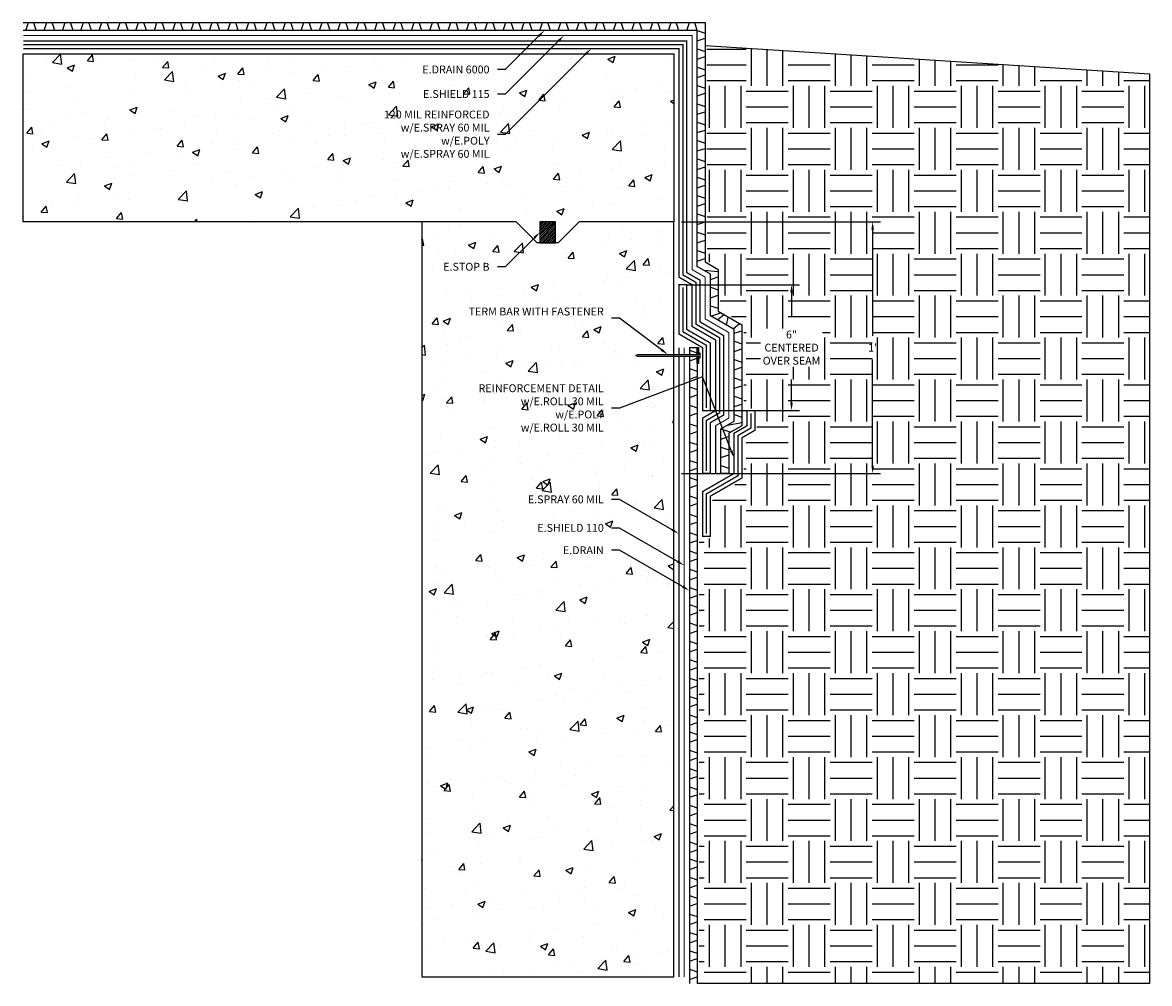
# Model space of a CAD drawing. Units: inches. Extents: x -5.3 to 48.4, y -0.1 to 45.7.
import ezdxf
from ezdxf import colors
from ezdxf.entities.mleader import LeaderData, LeaderLine
from ezdxf.math import Vec2, Vec3

# ---------------------------------------------------------------- set-up
doc = ezdxf.new("R2010")
doc.units = ezdxf.units.IN
doc.header["$MEASUREMENT"] = 0
for name, pattern in [('ACAD_ISO02W100', [15, 12, -3]), ('DASHED2', [0.375, 0.25, -0.125]), ('PHANTOM2', [1.25, 0.625, -0.125, 0.125, -0.125, 0.125, -0.125])]:
    doc.linetypes.add(name, pattern=pattern)
for name, color, linetype, true_color in [('E-CANT-STOP', 7, 'Continuous', 0x197b19), ('E-DRAIN', 7, 'Continuous', 0x41a12b), ('E-POLY', 7, 'DASHED2', 0xe58597), ('E-ROLL 30', 7, 'Continuous', 0xb71538), ('E-SHIELD 110', 7, 'ACAD_ISO02W100', 0xead40b), ('E-SHIELD 115', 7, 'PHANTOM2', 0xfad505), ('E-SPRAY 60', 7, 'Continuous', 0xd20423), ('E.Drain 6000', 7, 'Continuous', 0xa57c52)]:
    doc.layers.add(name, color=color, linetype=linetype, true_color=true_color)
for name, color, linetype in [('Z-Anchors', 4, 'Continuous'), ('Z-Conditions', 10, 'Continuous'), ('Z-DIMENSIONS', 3, 'Continuous'), ('Z-TEXT', 3, 'Continuous')]:
    doc.layers.add(name, color=color, linetype=linetype)
doc.styles.add('ARIAL', font='arial.ttf')
doc.dimstyles.new('Arial', dxfattribs={"dimtxt": 0.125, "dimasz": 0.125, "dimexe": 0.125, "dimexo": 0.125, "dimgap": 0.125, "dimtad": 0, "dimtih": 1, "dimtoh": 1, "dimdec": 5, "dimzin": 0, "dimdsep": 46, "dimlunit": 4, "dimtxsty": 'ARIAL', "dimcen": 0.125, "dimclrd": 256, "dimclre": 256, "dimclrt": 256, "dimadec": 0, "dimazin": 0, "dimtfac": 1, "dimtdec": 5, "dimtofl": 0, "dimtmove": 0, "dimatfit": 3, "dimfxl": 1, "dimtfill": 1, "dimtfillclr": 256, "dimfrac": 2, "dimtolj": 1, "dimtzin": 0, "dimlwd": -1, "dimlwe": -1, "dimarcsym": 0})
pattern_1 = [(50, (-3218.7686, -4707.053), (3.5863009, -0.3137607), [0.375, -4.125]), (355, (-3218.7686, -4707.053), (-0.6937567, 3.7609607), [0.3, -3.3]), (100.451444, (-3218.4697, -4707.079), (2.8925442, 3.4472), [0.318701, -3.5057106]), (46.1842, (-3218.7686, -4706.053), (5.3362067, -0.8275964), [0.5625, -6.1875]), (96.63564, (-3218.324, -4706.122), (4.6733097, 4.870593), [0.4780517, -5.258569]), (351.18416, (-3218.7686, -4706.053), (4.6733097, 4.870593), [0.45, -4.95]), (21, (-3218.2686, -4706.303), (2.9845353, -2.0130945), [0.375, -4.125]), (326, (-3218.2686, -4706.303), (1.2165767, 3.6257502), [0.3, -3.3]), (71.451445, (-3218.02, -4706.4707), (4.2011119, 1.6126558), [0.318701, -3.5057106]), (37.5, (-3218.7686, -4707.053), (0.06079928, 1.66446927), [0, -3.26, 0, -3.35, 0, -3.3125]), (7.5, (-3218.7686, -4707.053), (1.3153477, 1.97205856), [0, -1.91, 0, -3.185, 0, -1.2625]), (327.5, (-3219.8836, -4707.053), (2.66911218, -0.11277436), [0, -1.25, 0, -3.9, 0, -5.175]), (317.5, (-3220.3836, -4707.053), (2.9159308, 0.5005249), [0, -1.625, 0, -2.59, 0, -3.675])]

# ---------------------------------------------------------------- blocks, each defined once
blk = doc.blocks.new('E-STOPB')
at = {"layer": 'E-CANT-STOP'}
h = blk.add_hatch(dxfattribs=at)
h.set_pattern_fill('ANSI31', color=256, scale=0.5)
h.paths.add_polyline_path([(0.75, 1), (0, 1), (0, 0), (0.75, 0)])
blk.add_line((0.75, 0), (0.75, 1), dxfattribs=at)
blk.add_lwpolyline([(0.75, 1), (0, 1), (0, 0), (0.75, 0)], close=True, dxfattribs=at)
blk = doc.blocks.new('E-DRAIN 6000')
at = {"layer": 'E.Drain 6000'}
for p, q in [((0, 0.375), (6.063, 0.375)), ((0, 0), (6.063, 0)), ((0.126, 0), (0.251, 0.375)), ((0.626, 0), (0.501, 0.375)), ((1.001, 0), (1.126, 0.375)), ((1.501, 0), (1.376, 0.375)), ((1.876, 0), (2.001, 0.375)), ((2.376, 0), (2.251, 0.375)), ((2.751, 0), (2.876, 0.375)), ((3.251, 0), (3.126, 0.375)), ((3.626, 0), (3.751, 0.375)), ((4.126, 0), (4.001, 0.375)), ((4.501, 0), (4.626, 0.375)), ((5.001, 0), (4.876, 0.375)), ((5.376, 0), (5.501, 0.375)), ((5.876, 0), (5.751, 0.375))]:
    blk.add_line(p, q, dxfattribs=at)
blk = doc.blocks.new('1inch hanger nail')
at = {"layer": 'Z-Anchors'}
blk.add_lwpolyline([(3.062, 0), (2.954, 0.047), (0.062, 0.047), (0.062, 0.125), (0, 0.125), (0, -0.125), (0.062, -0.125), (0.062, -0.047), (2.954, -0.047)], close=True, dxfattribs=at)
blk = doc.blocks.new('*D5')
at = {"layer": 'Defpoints', "color": 0, "transparency": 16777216}
for p in [(25.775, 36.221), (35.257, 36.221), (25.775, 24.221)]:
    blk.add_point(p, dxfattribs=at)
at = {"layer": 'Z-DIMENSIONS', "transparency": 16777216}
for p, q in [((26.15, 36.221), (35.632, 36.221)), ((35.257, 35.846), (35.257, 30.784)), ((35.257, 24.596), (35.257, 29.657)), ((26.15, 24.221), (35.632, 24.221))]:
    blk.add_line(p, q, dxfattribs=at)
for points in [[(35.195, 35.846), (35.32, 35.846), (35.257, 36.221)], [(35.195, 24.596), (35.32, 24.596), (35.257, 24.221)]]:
    blk.add_solid(points, dxfattribs=at)
at = {"layer": 'Z-DIMENSIONS', "transparency": 16777216, "insert": (35.257, 30.221), "char_height": 0.375, "attachment_point": 5, "style": 'ARIAL', "bg_fill": 3, "box_fill_scale": 1.25, "bg_fill_color": 256, "bg_fill_true_color": 13158600, "bg_fill_transparency": 0}
blk.add_mtext("\\A1;1'", dxfattribs=at)
blk = doc.blocks.new('*D6')
at = {"layer": 'Defpoints', "color": 0, "transparency": 16777216}
for p in [(26.025, 33.221), (27.15, 27.221), (31.391, 27.221)]:
    blk.add_point(p, dxfattribs=at)
at = {"layer": 'Z-DIMENSIONS', "transparency": 16777216}
for p, q in [((26.4, 33.221), (31.766, 33.221)), ((31.391, 32.846), (31.391, 31.734)), ((31.391, 27.596), (31.391, 28.707)), ((27.525, 27.221), (31.766, 27.221))]:
    blk.add_line(p, q, dxfattribs=at)
for points in [[(31.328, 32.846), (31.453, 32.846), (31.391, 33.221)], [(31.328, 27.596), (31.453, 27.596), (31.391, 27.221)]]:
    blk.add_solid(points, dxfattribs=at)
at = {"layer": 'Z-DIMENSIONS', "transparency": 16777216, "insert": (31.391, 30.221), "char_height": 0.375, "width": 2.75874, "attachment_point": 5, "style": 'ARIAL', "bg_fill": 3, "box_fill_scale": 1.25, "bg_fill_color": 256, "bg_fill_true_color": 13158600, "bg_fill_transparency": 0}
blk.add_mtext('\\A1;6"\\PCENTERED OVER SEAM', dxfattribs=at)

msp = doc.modelspace()

# ---------------------------------------------------------------- hatches: boundary and pattern name
at = {"layer": 'Z-Conditions'}
h = msp.add_hatch(dxfattribs=at)
h.set_pattern_fill('AR-CONC', color=256, scale=0.5)
h.set_pattern_definition(pattern_1)
h.paths.add_polyline_path([(25.775373, 44.220732), (-5.224627, 44.220732), (-5.224627, 36.220732), (16.275373, 36.220732), (18.275373, 36.220732), (19.275373, 35.220732), (19.400373, 35.220732), (19.400373, 36.220732), (20.150373, 36.220732), (20.150373, 35.220732), (20.275373, 35.220732), (21.275373, 36.220732), (25.775373, 36.220732)])
h = msp.add_hatch(dxfattribs=at)
h.set_pattern_fill('AR-CONC', color=256, scale=0.5)
h.set_pattern_definition(pattern_1)
h.paths.add_polyline_path([(25.775373, 29.798857), (24.019682, 29.798857), (23.911429, 29.845732), (24.019682, 29.892607), (25.775373, 29.892607), (25.775373, 36.220732), (21.275373, 36.220732), (20.275373, 35.220732), (19.275373, 35.220732), (18.275373, 36.220732), (13.775373, 36.220732), (13.775373, 0.220732), (25.775373, 0.220732)])

# ---------------------------------------------------------------- linework, layer by layer
at = {"layer": 'E-DRAIN'}
for p, q in [((26.525373, 30.220732), (26.525373, 29.892607)), ((26.525373, 30.220732), (26.900373, 30.220732)), ((26.525373, 30.09506), (26.900373, 29.97006)), ((26.900373, 30.220732), (26.900373, 29.892607)), ((26.525373, 29.798857), (26.525373, 24.15756)), ((26.525373, 29.59506), (26.900373, 29.72006)), ((26.900373, 29.798857), (26.900373, 24.15756)), ((26.525373, 29.22006), (26.900373, 29.09506)), ((26.525373, 28.72006), (26.900373, 28.84506)), ((26.525373, 28.34506), (26.900373, 28.22006)), ((26.525373, 27.84506), (26.900373, 27.97006)), ((26.525373, 27.47006), (26.900373, 27.34506)), ((26.525373, 26.97006), (26.900373, 27.09506)), ((26.525373, 26.59506), (26.900373, 26.47006)), ((26.525373, 26.09506), (26.900373, 26.22006)), ((26.525373, 25.72006), (26.900373, 25.59506)), ((26.525373, 25.22006), (26.900373, 25.34506)), ((26.525373, 24.84506), (26.900373, 24.72006)), ((26.525373, 24.34506), (26.900373, 24.47006))]:
    msp.add_line(p, q, dxfattribs=at)
at = {"layer": 'E-POLY', "ltscale": 0.25, "const_width": 0.0625}
for points in [[(-5.224627, 44.658232), (26.212873, 44.658232), (26.212873, 33.689829), (26.837873, 33.328985), (26.837873, 31.339348), (27.962873, 30.689829), (27.962873, 27.112478), (27.337873, 26.751634), (27.337873, 24.345732)], [(27.337873, 27.345732), (27.337873, 30.328985), (26.212873, 30.978504), (26.212873, 33.095732)], [(29.462873, 27.095732), (29.462873, 26.390791), (28.837873, 26.029947), (28.837873, 24.112478), (27.337873, 23.246453), (27.337873, 21.345732)]]:
    msp.add_lwpolyline(points, dxfattribs=at)
at = {"layer": 'E-ROLL 30', "const_width": 0.0625}
msp.add_lwpolyline([(26.025373, 33.220732), (26.025373, 30.870251), (27.150373, 30.220732), (27.150373, 27.220732), (27.525373, 27.220732), (27.525373, 30.437238), (26.400373, 31.086757), (26.400373, 33.220732)], close=True, dxfattribs=at)
at = {"layer": 'E-ROLL 30', "ltscale": 0.5, "const_width": 0.0625}
msp.add_lwpolyline([(29.275373, 27.220732), (29.650373, 27.220732), (29.650373, 26.282537), (29.025373, 25.921693), (29.025373, 24.004225), (27.525373, 23.1382), (27.525373, 21.220732), (27.150373, 21.220732), (27.150373, 23.354706), (28.650373, 24.220732), (28.650373, 26.1382), (29.275373, 26.499044)], close=True, dxfattribs=at)
at = {"layer": 'E-SHIELD 110', "ltscale": 0.05, "const_width": 0.048951}
for points in [[(26.275373, 29.892607), (26.275373, 30.220732)], [(26.275373, 0.220732), (26.275373, 29.798857)]]:
    msp.add_lwpolyline(points, dxfattribs=at)
at = {"layer": 'E-SHIELD 115', "const_width": 0.05}
msp.add_lwpolyline([(-5.224627, 45.095732), (26.650373, 45.095732), (26.650373, 33.942419), (27.275373, 33.581575), (27.275373, 31.591938), (28.400373, 30.942419), (28.400373, 26.859888), (27.775373, 26.499044), (27.775373, 24.220732)], dxfattribs=at)
at = {"layer": 'E-SPRAY 60', "ltscale": 0.5, "const_width": 0.0625}
for points in [[(-5.224627, 44.845732), (26.400373, 44.845732), (26.400373, 33.798082), (27.025373, 33.437238), (27.025373, 31.447601), (28.150373, 30.798082), (28.150373, 27.004225), (27.525373, 26.643381), (27.525373, 24.220732), (27.150373, 24.220732), (27.150373, 26.859888), (27.775373, 27.220732), (27.775373, 30.581575), (26.650373, 31.231094), (26.650373, 33.220732), (26.025373, 33.581575), (26.025373, 44.470732), (-5.224627, 44.470732)], [(26.025373, 29.892607), (26.025373, 30.220732)], [(26.025373, 0.220732), (26.025373, 29.798857)]]:
    msp.add_lwpolyline(points, dxfattribs=at)
at = {"layer": 'E.Drain 6000'}
for p, q in [((-5.098955, 45.345732), (-4.973955, 45.720732)), ((-4.598955, 45.345732), (-4.723955, 45.720732)), ((-4.223955, 45.345732), (-4.098955, 45.720732)), ((-3.723955, 45.345732), (-3.848955, 45.720732)), ((-3.348955, 45.345732), (-3.223955, 45.720732)), ((-2.848955, 45.345732), (-2.973955, 45.720732)), ((-2.473955, 45.345732), (-2.348955, 45.720732)), ((-1.973955, 45.345732), (-2.098955, 45.720732)), ((-1.598955, 45.345732), (-1.473955, 45.720732)), ((-1.098955, 45.345732), (-1.223955, 45.720732)), ((-0.723955, 45.345732), (-0.598955, 45.720732)), ((-0.223955, 45.345732), (-0.348955, 45.720732)), ((0.151045, 45.345732), (0.276045, 45.720732)), ((0.651045, 45.345732), (0.526045, 45.720732)), ((1.026045, 45.345732), (1.151045, 45.720732)), ((1.526045, 45.345732), (1.401045, 45.720732)), ((1.901045, 45.345732), (2.026045, 45.720732)), ((2.401045, 45.345732), (2.276045, 45.720732)), ((2.776045, 45.345732), (2.901045, 45.720732)), ((3.276045, 45.345732), (3.151045, 45.720732)), ((3.651045, 45.345732), (3.776045, 45.720732)), ((4.151045, 45.345732), (4.026045, 45.720732)), ((4.526045, 45.345732), (4.651045, 45.720732)), ((5.026045, 45.345732), (4.901045, 45.720732)), ((5.401045, 45.345732), (5.526045, 45.720732)), ((5.901045, 45.345732), (5.776045, 45.720732)), ((6.276045, 45.345732), (6.401045, 45.720732)), ((6.776045, 45.345732), (6.651045, 45.720732)), ((7.151045, 45.345732), (7.276045, 45.720732)), ((7.651045, 45.345732), (7.526045, 45.720732)), ((8.026045, 45.345732), (8.151045, 45.720732)), ((8.526045, 45.345732), (8.401045, 45.720732)), ((8.901045, 45.345732), (9.026045, 45.720732)), ((9.401045, 45.345732), (9.276045, 45.720732)), ((9.776045, 45.345732), (9.901045, 45.720732)), ((10.276045, 45.345732), (10.151045, 45.720732)), ((10.651045, 45.345732), (10.776045, 45.720732)), ((11.151045, 45.345732), (11.026045, 45.720732)), ((11.526045, 45.345732), (11.651045, 45.720732)), ((12.026045, 45.345732), (11.901045, 45.720732)), ((12.401045, 45.345732), (12.526045, 45.720732)), ((12.901045, 45.345732), (12.776045, 45.720732)), ((13.276045, 45.345732), (13.401045, 45.720732)), ((13.776045, 45.345732), (13.651045, 45.720732)), ((14.151045, 45.345732), (14.276045, 45.720732)), ((14.651045, 45.345732), (14.526045, 45.720732)), ((15.026045, 45.345732), (15.151045, 45.720732)), ((15.526045, 45.345732), (15.401045, 45.720732)), ((15.901045, 45.345732), (16.026045, 45.720732)), ((16.401045, 45.345732), (16.276045, 45.720732)), ((16.776045, 45.345732), (16.901045, 45.720732)), ((17.276045, 45.345732), (17.151045, 45.720732)), ((17.651045, 45.345732), (17.776045, 45.720732)), ((18.151045, 45.345732), (18.026045, 45.720732)), ((18.526045, 45.345732), (18.651045, 45.720732)), ((19.026045, 45.345732), (18.901045, 45.720732)), ((19.401045, 45.345732), (19.526045, 45.720732)), ((19.901045, 45.345732), (19.776045, 45.720732)), ((20.276045, 45.345732), (20.401045, 45.720732)), ((20.776045, 45.345732), (20.651045, 45.720732)), ((21.151045, 45.345732), (21.276045, 45.720732)), ((21.651045, 45.345732), (21.526045, 45.720732)), ((22.026045, 45.345732), (22.151045, 45.720732)), ((22.526045, 45.345732), (22.401045, 45.720732)), ((22.901045, 45.345732), (23.026045, 45.720732)), ((23.401045, 45.345732), (23.276045, 45.720732)), ((23.776045, 45.345732), (23.901045, 45.720732)), ((24.276045, 45.345732), (24.151045, 45.720732)), ((24.651045, 45.345732), (24.776045, 45.720732)), ((25.151045, 45.345732), (25.026045, 45.720732)), ((25.526045, 45.345732), (25.651045, 45.720732)), ((26.026045, 45.345732), (25.901045, 45.720732)), ((26.401045, 45.345732), (26.526045, 45.720732)), ((26.901045, 45.345732), (26.776045, 45.720732)), ((26.901045, 45.345732), (27.276045, 45.220732)), ((26.901045, 44.845732), (27.276045, 44.970732)), ((26.901045, 44.470732), (27.276045, 44.345732)), ((26.901045, 43.970732), (27.276045, 44.095732)), ((26.901045, 43.595732), (27.276045, 43.470732)), ((26.901045, 43.095732), (27.276045, 43.220732)), ((26.901045, 42.720732), (27.276045, 42.595732)), ((26.901045, 42.220732), (27.276045, 42.345732)), ((26.901045, 41.845732), (27.276045, 41.720732)), ((26.901045, 41.345732), (27.276045, 41.470732)), ((26.901045, 40.970732), (27.276045, 40.845732)), ((26.901045, 40.470732), (27.276045, 40.595732)), ((26.901045, 40.095732), (27.276045, 39.970732)), ((26.901045, 39.595732), (27.276045, 39.720732)), ((26.901045, 39.220732), (27.276045, 39.095732)), ((26.901045, 38.720732), (27.276045, 38.845732)), ((26.901045, 38.345732), (27.276045, 38.220732)), ((26.901045, 37.845732), (27.276045, 37.970732)), ((26.901045, 37.470732), (27.276045, 37.345732)), ((26.901045, 36.970732), (27.276045, 37.095732)), ((26.901045, 36.595732), (27.276045, 36.470732)), ((26.901045, 36.095732), (27.276045, 36.220732)), ((26.901045, 35.720732), (27.276045, 35.595732)), ((26.901045, 35.220732), (27.276045, 35.345732)), ((26.901045, 34.845732), (27.276045, 34.720732)), ((26.901045, 34.345732), (27.276045, 34.470732)), ((27.212873, 33.906335), (27.900373, 33.845732)), ((27.525373, 33.470732), (27.900373, 33.595732)), ((27.525373, 33.095732), (27.900373, 32.970732)), ((27.525373, 32.595732), (27.900373, 32.720732)), ((27.525373, 32.220732), (27.900373, 32.095732)), ((27.542442, 31.726421), (28.017923, 31.884915)), ((27.857082, 31.544764), (28.165139, 31.802385)), ((28.289549, 31.295079), (28.379154, 31.676359)), ((28.604189, 31.113421), (28.912246, 31.371043)), ((28.650373, 30.906567), (29.023611, 31.025297)), ((28.650373, 30.531567), (29.025373, 30.406567)), ((28.650373, 30.031567), (29.025373, 30.156567)), ((28.650373, 29.656567), (29.025373, 29.531567)), ((28.650373, 29.156567), (29.025373, 29.281567)), ((28.650373, 28.781567), (29.025373, 28.656567)), ((28.650373, 28.281567), (29.025373, 28.406567)), ((28.650373, 27.906567), (29.025373, 27.781567)), ((28.650373, 27.406567), (29.025373, 27.531567)), ((28.650373, 27.031567), (29.025373, 26.906567)), ((28.025373, 26.354706), (28.500854, 26.196212)), ((28.337873, 26.531567), (29.025373, 26.656567)), ((28.025373, 25.854706), (28.400373, 25.979706)), ((28.025373, 25.479706), (28.400373, 25.354706)), ((28.025373, 24.979706), (28.400373, 25.104706)), ((28.025373, 24.604706), (28.400373, 24.479706)), ((28.37345, 24.220732), (28.400373, 24.229706))]:
    msp.add_line(p, q, dxfattribs=at)
msp.add_lwpolyline([(-5.224627, 45.720732), (27.275373, 45.720732), (27.275373, 34.303263), (27.900373, 33.942419), (27.900373, 31.952782), (29.025373, 31.303263), (29.025373, 26.499044), (28.400373, 26.1382), (28.400373, 24.220732), (28.025373, 24.220732), (28.025373, 26.354706), (28.650373, 26.71555), (28.650373, 31.086757), (27.525373, 31.736276), (27.525373, 33.725913), (26.900373, 34.086757), (26.900373, 45.345732), (-5.224627, 45.345732)], dxfattribs=at)
at = {"layer": 'Z-Conditions'}
for p, q in [((27.275373, 44.619551), (48.448447, 43.274693)), ((48.448447, 43.274693), (48.448447, -0.095125)), ((48.448447, -0.095125), (26.900373, -0.095125))]:
    msp.add_line(p, q, dxfattribs=at)
msp.add_lwpolyline([(16.275373, 36.220732), (-5.224627, 36.220732), (-5.224627, 44.220732), (25.775373, 44.220732), (25.775373, 36.220732)], dxfattribs=at)
msp.add_lwpolyline([(18.275373, 36.220732), (13.775373, 36.220732), (13.775373, 0.220732), (25.775373, 0.220732), (25.775373, 36.220732), (21.275373, 36.220732), (20.275373, 35.220732), (19.275373, 35.220732)], close=True, dxfattribs=at)

# ---------------------------------------------------------------- block references
at = {"layer": 'E-CANT-STOP'}
msp.add_blockref('E-STOPB', (19.400373, 35.220732), dxfattribs=at)
at = {"layer": 'E-DRAIN', "rotation": 270}
for p in [(26.525373, 24.15756), (26.525373, 18.094389), (26.525373, 12.031218), (26.525373, 5.968046)]:
    msp.add_blockref('E-DRAIN 6000', p, dxfattribs=at)
at = {"layer": 'Z-Anchors', "xscale": -1}
msp.add_blockref('1inch hanger nail', (27.027873, 29.845732), dxfattribs=at)

# ---------------------------------------------------------------- next in the draw order: dimensions: what is measured, and where the dimension line sits
at = {"layer": 'Z-DIMENSIONS'}
dim = msp.add_linear_dim(base=(35.257043, 36.220732), p1=(25.775373, 24.220732), p2=(25.775373, 36.220732), angle=90, dimstyle='Arial', override={"dimscale": 3}, dxfattribs=at)
dim.commit()
dim.dimension.update_dxf_attribs({"geometry": '*D5', "text_midpoint": (35.257043, 30.220732), "dimtype": 161})

# ---------------------------------------------------------------- next in the draw order: leaders
at = {"layer": 'Z-TEXT'}
ml = msp.add_multileader_mtext('Standard', dxfattribs=at)
ml.set_content('120 MIL REINFORCED\\Pw/E.SPRAY 60 MIL\\Pw/E.POLY\\Pw/E.SPRAY 60 MIL', color=256, style='ARIAL')
ml.set_leader_properties(color=256, linetype='ByLayer', lineweight=-1)
ml.build(insert=Vec2(0, 0))
ml.multileader.update_dxf_attribs({"text_left_attachment_type": 2, "text_right_attachment_type": 2, "dogleg_length": 0.125, "arrow_head_size": 0.375, "scale": 3})
ctx = ml.context
ctx.base_point, ctx.scale, ctx.char_height, ctx.arrow_head_size, ctx.landing_gap_size, ctx.plane_origin = Vec3(11.207413, 40.380859), 3, 0.375, 0.375, 0.375, Vec3(22.298766, 40.22004)
ctx.left_attachment, ctx.right_attachment, ctx.text_align_type = 2, 2, 2
notes = []
notes.append((ctx, [(0, (1, 1, 0), (17.74945, 40.380859), (-1, 0), 0.375, [(0, [(21.839322, 44.470732)], 0, [])])]))
ctx.mtext.insert, ctx.mtext.alignment, ctx.mtext.flow_direction = Vec3(16.99945, 41.522102), 3, 5
ctx.mtext.has_bg_fill, ctx.mtext.bg_color, ctx.mtext.bg_scale_factor, ctx.mtext.bg_transparency, ctx.mtext.use_window_bg_color = 1, -1027028792, 1.5, 0, 1
ml = msp.add_multileader_mtext('Standard', dxfattribs=at)
ml.set_content('TERM BAR WITH FASTENER', color=256, style='ARIAL')
ml.set_leader_properties(color=256, linetype='ByLayer', lineweight=-1)
ml.build(insert=Vec2(0, 0))
ml.multileader.update_dxf_attribs({"text_left_attachment_type": 2, "text_right_attachment_type": 2, "dogleg_length": 0.125, "arrow_head_size": 0.375, "scale": 3})
ctx = ml.context
ctx.base_point, ctx.scale, ctx.char_height, ctx.arrow_head_size, ctx.landing_gap_size, ctx.plane_origin = Vec3(17.933027, 31.622894), 3, 0.375, 0.375, 0.375, Vec3(25.5195, 29.798857)
ctx.left_attachment, ctx.right_attachment, ctx.text_align_type = 2, 2, 2
notes.append((ctx, [(0, (1, 1, 0), (23.194282, 31.622894), (-1, 0), 0.375, [(0, [(25.492528, 29.892607)], 0, [])])]))
ctx.mtext.insert, ctx.mtext.width, ctx.mtext.alignment, ctx.mtext.flow_direction = Vec3(22.444282, 32.129289), 4.18589952, 3, 5
ctx.mtext.has_bg_fill, ctx.mtext.bg_color, ctx.mtext.bg_scale_factor, ctx.mtext.bg_transparency, ctx.mtext.use_window_bg_color = 1, -1027028792, 1.5, 0, 1
ml = msp.add_multileader_mtext('Standard', dxfattribs=at)
ml.set_content('E.SPRAY 60 MIL', color=256, style='ARIAL')
ml.set_leader_properties(color=256, linetype='ByLayer', lineweight=-1)
ml.build(insert=Vec2(0, 0))
ml.multileader.update_dxf_attribs({"text_left_attachment_type": 2, "text_right_attachment_type": 2, "dogleg_length": 0.125, "arrow_head_size": 0.375, "scale": 3})
ctx = ml.context
ctx.base_point, ctx.scale, ctx.char_height, ctx.arrow_head_size, ctx.landing_gap_size, ctx.plane_origin = Vec3(18.111318, 22.981228), 3, 0.375, 0.375, 0.375, Vec3(26.025373, 21.695905)
ctx.left_attachment, ctx.right_attachment, ctx.text_align_type = 2, 2, 2
notes.append((ctx, [(0, (1, 1, 0), (23.194282, 22.981228), (-1, 0), 0.375, [(0, [(26.025373, 21.346697)], 0, [])])]))
ctx.mtext.insert, ctx.mtext.alignment, ctx.mtext.flow_direction = Vec3(22.444282, 23.175123), 3, 5
ctx.mtext.has_bg_fill, ctx.mtext.bg_color, ctx.mtext.bg_scale_factor, ctx.mtext.bg_transparency, ctx.mtext.use_window_bg_color = 1, -1027028792, 1.5, 0, 1
for ctx, leaders in notes:
    for number, flags, end, landing, length, lines in leaders:
        leader = LeaderData()
        leader.index, (leader.has_last_leader_line, leader.has_dogleg_vector, leader.attachment_direction) = number, flags
        leader.last_leader_point, leader.dogleg_vector, leader.dogleg_length = Vec3(end), Vec3(landing), length
        for number, points, colour, breaks in lines:
            line = LeaderLine()
            line.index, line.vertices, line.color, line.breaks = number, Vec3.list(points), colors.encode_raw_color(colour), breaks
            leader.lines.append(line)
        ctx.leaders.append(leader)

# ---------------------------------------------------------------- next in the draw order: leaders
ml = msp.add_multileader_mtext('Standard', dxfattribs=at)
ml.set_content('E.SHIELD 115', color=256, style='ARIAL')
ml.set_leader_properties(color=256, linetype='ByLayer', lineweight=-1)
ml.build(insert=Vec2(0, 0))
ml.multileader.update_dxf_attribs({"text_left_attachment_type": 2, "text_right_attachment_type": 2, "dogleg_length": 0.125, "arrow_head_size": 0.375, "scale": 3})
ctx = ml.context
ctx.base_point, ctx.scale, ctx.char_height, ctx.arrow_head_size, ctx.landing_gap_size, ctx.plane_origin = Vec3(13.279889, 42.303564), 3, 0.375, 0.375, 0.375, Vec3(18.608868, 39.439887)
ctx.left_attachment, ctx.right_attachment, ctx.text_align_type = 2, 2, 2
notes = []
notes.append((ctx, [(0, (1, 1, 0), (17.74945, 42.303564), (-1, 0), 0.375, [(0, [(20.541617, 45.095732)], 0, [])])]))
ctx.mtext.insert, ctx.mtext.width, ctx.mtext.alignment, ctx.mtext.flow_direction = Vec3(16.99945, 42.497459), 3.45476089, 3, 5
ctx.mtext.has_bg_fill, ctx.mtext.bg_color, ctx.mtext.bg_scale_factor, ctx.mtext.bg_transparency, ctx.mtext.use_window_bg_color = 1, -1027028792, 1.5, 0, 1
ml = msp.add_multileader_mtext('Standard', dxfattribs=at)
ml.set_content('E.STOP B', color=256, style='ARIAL')
ml.set_leader_properties(color=256, linetype='ByLayer', lineweight=-1)
ml.build(insert=Vec2(0, 0))
ml.multileader.update_dxf_attribs({"text_left_attachment_type": 2, "text_right_attachment_type": 2, "dogleg_length": 0.125, "arrow_head_size": 0.375, "scale": 3})
ctx = ml.context
ctx.base_point, ctx.scale, ctx.char_height, ctx.arrow_head_size, ctx.landing_gap_size, ctx.plane_origin = Vec3(14.277502, 34.069808), 3, 0.375, 0.375, 0.375, Vec3(25.118758, 33.311145)
ctx.left_attachment, ctx.right_attachment, ctx.text_align_type = 2, 2, 2
notes.append((ctx, [(0, (1, 1, 0), (17.74945, 34.069808), (-1, 0), 0.375, [(0, [(19.400373, 35.720732)], 0, [])])]))
ctx.mtext.insert, ctx.mtext.width, ctx.mtext.alignment, ctx.mtext.flow_direction = Vec3(16.99945, 34.26383), 2.9569184, 3, 5
ctx.mtext.has_bg_fill, ctx.mtext.bg_color, ctx.mtext.bg_scale_factor, ctx.mtext.bg_transparency, ctx.mtext.use_window_bg_color = 1, -1027028792, 1.5, 0, 1
ml = msp.add_multileader_mtext('Standard', dxfattribs=at)
ml.set_content('REINFORCEMENT DETAIL\\Pw/E.ROLL 30 MIL\\Pw/E.POLY\\Pw/E.ROLL 30 MIL', color=256, style='ARIAL')
ml.set_leader_properties(color=256, linetype='ByLayer', lineweight=-1)
ml.build(insert=Vec2(0, 0))
ml.multileader.update_dxf_attribs({"text_left_attachment_type": 2, "text_right_attachment_type": 2, "dogleg_length": 0.125, "arrow_head_size": 0.375, "scale": 3})
ctx = ml.context
ctx.base_point, ctx.scale, ctx.char_height, ctx.arrow_head_size, ctx.landing_gap_size, ctx.plane_origin = Vec3(15.580196, 27.330013), 3, 0.375, 0.375, 0.375, Vec3(29.025373, 24.962959)
ctx.left_attachment, ctx.right_attachment, ctx.text_align_type = 2, 2, 2
notes.append((ctx, [(1, (1, 1, 0), (23.194282, 27.330013), (-1, 0), 0.375, [(1, [(28.650373, 24.962959), (27.150373, 28.828985)], 0, [])])]))
ctx.mtext.insert, ctx.mtext.alignment, ctx.mtext.flow_direction = Vec3(22.444282, 28.471639), 3, 5
ctx.mtext.has_bg_fill, ctx.mtext.bg_color, ctx.mtext.bg_scale_factor, ctx.mtext.bg_transparency, ctx.mtext.use_window_bg_color = 1, -1027028792, 1.5, 0, 1
ml = msp.add_multileader_mtext('Standard', dxfattribs=at)
ml.set_content('E.SHIELD 110', color=256, style='ARIAL')
ml.set_leader_properties(color=256, linetype='ByLayer', lineweight=-1)
ml.build(insert=Vec2(0, 0))
ml.multileader.update_dxf_attribs({"text_left_attachment_type": 2, "text_right_attachment_type": 2, "dogleg_length": 0.125, "arrow_head_size": 0.375, "scale": 3})
ctx = ml.context
ctx.base_point, ctx.scale, ctx.char_height, ctx.arrow_head_size, ctx.landing_gap_size, ctx.plane_origin = Vec3(18.728815, 21.619893), 3, 0.375, 0.375, 0.375, Vec3(26.025373, 20.33457)
ctx.left_attachment, ctx.right_attachment, ctx.text_align_type = 2, 2, 2
notes.append((ctx, [(0, (1, 1, 0), (23.194282, 21.619893), (-1, 0), 0.375, [(0, [(26.275373, 19.841024)], 0, [])])]))
ctx.mtext.insert, ctx.mtext.alignment, ctx.mtext.flow_direction = Vec3(22.444282, 21.813788), 3, 5
ctx.mtext.has_bg_fill, ctx.mtext.bg_color, ctx.mtext.bg_scale_factor, ctx.mtext.bg_transparency, ctx.mtext.use_window_bg_color = 1, -1027028792, 1.5, 0, 1
for ctx, leaders in notes:
    for number, flags, end, landing, length, lines in leaders:
        leader = LeaderData()
        leader.index, (leader.has_last_leader_line, leader.has_dogleg_vector, leader.attachment_direction) = number, flags
        leader.last_leader_point, leader.dogleg_vector, leader.dogleg_length = Vec3(end), Vec3(landing), length
        for number, points, colour, breaks in lines:
            line = LeaderLine()
            line.index, line.vertices, line.color, line.breaks = number, Vec3.list(points), colors.encode_raw_color(colour), breaks
            leader.lines.append(line)
        ctx.leaders.append(leader)

# ---------------------------------------------------------------- next in the draw order: hatches: boundary and pattern name
at = {"layer": 'Z-Conditions'}
h = msp.add_hatch(dxfattribs=at)
h.set_pattern_fill('EARTH', color=256, scale=8)
h.set_pattern_definition([(0, (-3218.7686, -4707.053), (2, 2), [2, -2]), (0, (-3218.7686, -4706.303), (2, 2), [2, -2]), (0, (-3218.7686, -4705.553), (2, 2), [2, -2]), (90, (-3218.5186, -4705.303), (-2, 2), [2, -2]), (90, (-3217.7686, -4705.303), (-2, 2), [2, -2]), (90, (-3217.0186, -4705.303), (-2, 2), [2, -2])])
h.paths.add_polyline_path([(48.448447, 43.274693), (27.35525, 44.614477), (27.369123, 34.35739), (27.994123, 33.996546), (27.994123, 32.006909), (29.119123, 31.35739), (29.119123, 27.314482), (29.744123, 27.314482), (29.744123, 26.228411), (29.134464, 25.876424), (29.118681, 23.949843), (27.619123, 23.084073), (27.619123, 21.126982), (26.994123, 21.126982), (26.994123, -0.095125), (48.448447, -0.095125)])

# ---------------------------------------------------------------- next in the draw order: leaders
at = {"layer": 'Z-TEXT'}
ml = msp.add_multileader_mtext('Standard', dxfattribs=at)
ml.set_content('E.DRAIN 6000', color=256, style='ARIAL')
ml.set_leader_properties(color=256, linetype='ByLayer', lineweight=-1)
ml.build(insert=Vec2(0, 0))
ml.multileader.update_dxf_attribs({"text_left_attachment_type": 2, "text_right_attachment_type": 2, "dogleg_length": 0.125, "arrow_head_size": 0.375, "scale": 3})
ctx = ml.context
ctx.base_point, ctx.scale, ctx.char_height, ctx.arrow_head_size, ctx.landing_gap_size, ctx.plane_origin = Vec3(13.255077, 43.478383), 3, 0.375, 0.375, 0.375, Vec3(18.608868, 40.614706)
ctx.left_attachment, ctx.right_attachment, ctx.text_align_type = 2, 2, 2
notes = []
notes.append((ctx, [(0, (1, 1, 0), (17.74945, 43.478383), (-1, 0), 0.375, [(0, [(19.616798, 45.345732)], 0, [])])]))
ctx.mtext.insert, ctx.mtext.width, ctx.mtext.alignment, ctx.mtext.flow_direction = Vec3(16.99945, 43.669848), 3.45476089, 3, 5
ctx.mtext.has_bg_fill, ctx.mtext.bg_color, ctx.mtext.bg_scale_factor, ctx.mtext.bg_transparency, ctx.mtext.use_window_bg_color = 1, -1027028792, 1.5, 0, 1
ml = msp.add_multileader_mtext('Standard', dxfattribs=at)
ml.set_content('E.DRAIN', color=256, style='ARIAL')
ml.set_leader_properties(color=256, linetype='ByLayer', lineweight=-1)
ml.build(insert=Vec2(0, 0))
ml.multileader.update_dxf_attribs({"text_left_attachment_type": 2, "text_right_attachment_type": 2, "dogleg_length": 0.125, "arrow_head_size": 0.375, "scale": 3})
ctx = ml.context
ctx.base_point, ctx.scale, ctx.char_height, ctx.arrow_head_size, ctx.landing_gap_size, ctx.plane_origin = Vec3(20.028781, 20.56132), 3, 0.375, 0.375, 0.375, Vec3(26.025373, 19.275996)
ctx.left_attachment, ctx.right_attachment, ctx.text_align_type = 2, 2, 2
notes.append((ctx, [(0, (1, 1, 0), (23.194282, 20.56132), (-1, 0), 0.375, [(0, [(26.525373, 18.638113)], 0, [])])]))
ctx.mtext.insert, ctx.mtext.alignment, ctx.mtext.flow_direction = Vec3(22.444282, 20.74882), 3, 5
ctx.mtext.has_bg_fill, ctx.mtext.bg_color, ctx.mtext.bg_scale_factor, ctx.mtext.bg_transparency, ctx.mtext.use_window_bg_color = 1, -1027028792, 1.5, 0, 1
for ctx, leaders in notes:
    for number, flags, end, landing, length, lines in leaders:
        leader = LeaderData()
        leader.index, (leader.has_last_leader_line, leader.has_dogleg_vector, leader.attachment_direction) = number, flags
        leader.last_leader_point, leader.dogleg_vector, leader.dogleg_length = Vec3(end), Vec3(landing), length
        for number, points, colour, breaks in lines:
            line = LeaderLine()
            line.index, line.vertices, line.color, line.breaks = number, Vec3.list(points), colors.encode_raw_color(colour), breaks
            leader.lines.append(line)
        ctx.leaders.append(leader)

# ---------------------------------------------------------------- next in the draw order: dimensions: what is measured, and where the dimension line sits
at = {"layer": 'Z-DIMENSIONS'}
dim = msp.add_linear_dim(base=(31.39075, 27.220732), p1=(26.025373, 33.220732), p2=(27.150373, 27.220732), angle=90, text='<>\\PCENTERED OVER SEAM', dimstyle='Arial', override={"dimscale": 3}, dxfattribs=at)
dim.commit()
dim.dimension.update_dxf_attribs({"geometry": '*D6', "text_midpoint": (31.39075, 30.220732), "dimtype": 160})

# ---------------------------------------------------------------- next in the draw order: linework, layer by layer
at = {"layer": 'Z-Anchors'}
for points in [[(26.900373, 29.892607), (26.900373, 30.220732), (26.965373, 30.220732), (26.965373, 29.892607)], [(26.965373, 29.798857), (26.965373, 29.470732), (26.900373, 29.470732), (26.900373, 29.798857)]]:
    msp.add_lwpolyline(points, dxfattribs=at)

doc.saveas('drawing.dxf')
